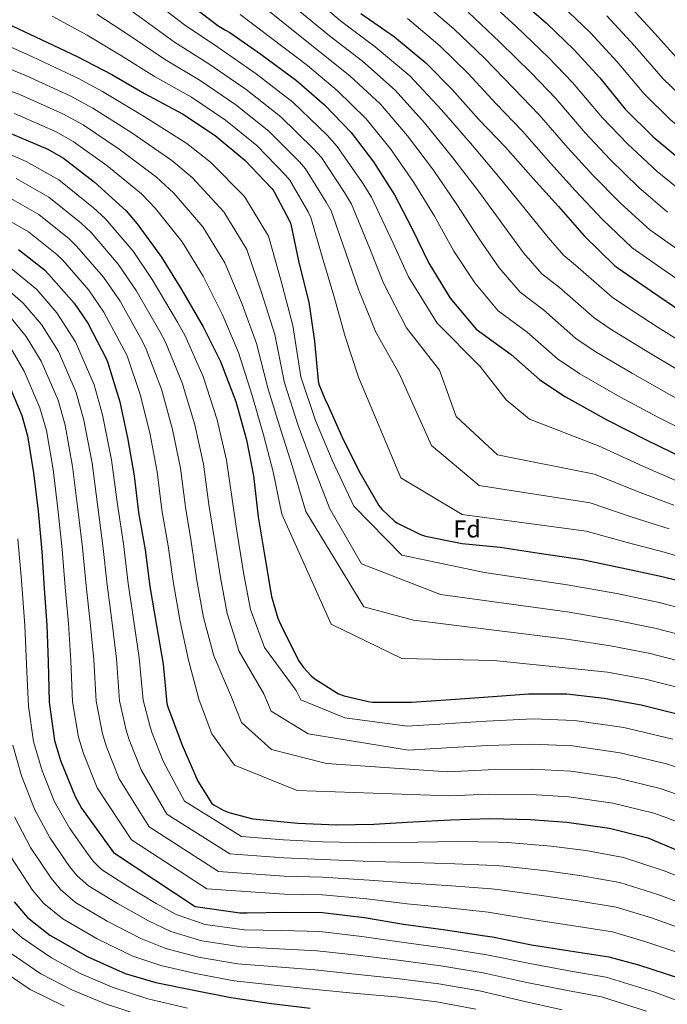
# Model space of a CAD drawing. Units: metres. Extents: x 641228 to 648136, y 4743762 to 4748532.
# Drawn here: x 643666 to 643931, y 4746309 to 4746712 of the extents above; entities that cross this region are included whole.
import ezdxf
from ezdxf.enums import TextEntityAlignment as Align

# ---------------------------------------------------------------- set-up
doc = ezdxf.new("R2010")
doc.units = ezdxf.units.M
doc.header["$MEASUREMENT"] = 0
for name, color, linetype, lineweight in [('Nivel 37', 7, 'Continuous', 0), ('Nivel 4', 7, 'Continuous', 0), ('Nivel 5', 7, 'Continuous', 0)]:
    doc.layers.add(name, color=color, linetype=linetype, lineweight=lineweight)
doc.styles.add('Style-Arial', font='txt')

msp = doc.modelspace()

# ---------------------------------------------------------------- linework, layer by layer
at = {"layer": 'Nivel 4', "color": 30, "linetype": 'Continuous', "lineweight": 30, "flags": 128}
for points, elevation in [([(643733.22, 4746720.1), (643746.85, 4746709.64), (643749.8, 4746707.94), (643751.78, 4746706.79), (643764.45, 4746697.86), (643779.14, 4746687.08), (643790.6, 4746677.09), (643801.51, 4746665.77), (643810.66, 4746653.8), (643819.3, 4746640.23), (643826.37, 4746626.69), (643833.31, 4746612.26), (643842.11, 4746597.99), (643852.83, 4746585.25), (643854.27, 4746584.13), (643867.17, 4746574.89), (643878.66, 4746564.68), (643889.06, 4746557.67), (643890.88, 4746556.74), (643906.34, 4746548.13), (643922.4, 4746539.85), (643937.92, 4746532.36)], 1125), ([(643869.12, 4746721.49), (643881.6, 4746710.58), (643892.99, 4746699.73), (643903.46, 4746688.27), (643913.82, 4746675.38), (643925.34, 4746664.02), (643937.63, 4746653.78)], 1175), ([(643805.54, 4746714.63), (643819.33, 4746704.99), (643832.1, 4746694.37), (643842.92, 4746683.46), (643853.83, 4746671.17), (643864.83, 4746659.78), (643876.13, 4746646.98), (643886.46, 4746635.55), (643897.09, 4746623.52), (643909.44, 4746611.27), (643910.91, 4746610.18), (643924.61, 4746600.83), (643939.3, 4746590.91)], 1150), ([(643660.6, 4746710.53), (643674.52, 4746703.97), (643689.18, 4746697.02), (643703.38, 4746689.54), (643716.89, 4746681.73), (643732.44, 4746673.5), (643745.82, 4746664.57), (643757.91, 4746654.53), (643769.02, 4746642.94), (643769.88, 4746641.73), (643776.41, 4746629.37), (643776.79, 4746628.22), (643780.05, 4746612.51), (643784.18, 4746596.29), (643786.48, 4746580.38), (643787.96, 4746564.03), (643788.28, 4746562.75), (643791.09, 4746555.78), (643791.7, 4746554.75), (643798.32, 4746540.07), (643805.27, 4746526.24), (643812.88, 4746512.96), (643814.04, 4746511.55), (643819.28, 4746506.63)], 1100), ([(643661.11, 4746665.82), (643677.24, 4746659.03), (643683.61, 4746655.29), (643696.22, 4746645.63), (643709.34, 4746633.75), (643713.88, 4746628.38), (643723.77, 4746614.78), (643731.96, 4746601.43), (643740.92, 4746586.17), (643747.96, 4746571.99), (643754.23, 4746555.58), (643758.58, 4746539.93), (643761.49, 4746525.21), (643763.35, 4746508.41), (643766.07, 4746492.73), (643768.85, 4746475.67), (643771.51, 4746466.81), (643772.72, 4746464.09), (643779.99, 4746449.53), (643782, 4746446.68), (643785.14, 4746443.29), (643786.64, 4746442.04), (643796.31, 4746435.9), (643798.61, 4746435.03), (643808.53, 4746432.67), (643810.32, 4746432.47), (643826.26, 4746432.47), (643842.35, 4746433.53), (643857.62, 4746434.68), (643874.38, 4746435.9), (643889.94, 4746435.87), (643905.26, 4746434.04), (643920.34, 4746431.35), (643936.82, 4746427.22)], 1075), ([(643665.13, 4746617.95), (643675.85, 4746609.51), (643677.55, 4746607.78), (643688.04, 4746595.91), (643693.58, 4746587.71), (643701.29, 4746572.93), (643701.84, 4746571.43), (643706.7, 4746555.43), (643710.06, 4746540.1), (643712.59, 4746525.15), (643714.35, 4746510.08), (643717.13, 4746494.79), (643719.05, 4746479.81), (643721.8, 4746463.81), (643724.42, 4746447.97), (643726.02, 4746431.91), (643726.34, 4746430.56), (643732.33, 4746414.85), (643738.66, 4746400.1), (643744.36, 4746390.98), (643745.19, 4746390.34), (643749.03, 4746388.16), (643751.34, 4746387.23), (643761.29, 4746384.64), (643762.76, 4746384.48), (643779.69, 4746382.91), (643795.46, 4746382.18), (643810.86, 4746382.4), (643826.82, 4746383.36), (643842.28, 4746384.23), (643858.41, 4746384.8), (643874.98, 4746384.32), (643889.99, 4746383.23), (643907.36, 4746380.77), (643923.08, 4746376.8), (643927.4, 4746375.07), (643941.57, 4746369.02)], 1050), ([(643660.55, 4746564.09), (643666.6, 4746549.85), (643668.91, 4746541.59), (643671.4, 4746526.42), (643673.19, 4746510.68), (643674.79, 4746494.14), (643675.69, 4746479.03), (643676.74, 4746463.99), (643677.38, 4746448.95), (643677.74, 4746432.41), (643680.01, 4746416.67), (643682.41, 4746408.6), (643688.42, 4746393.72), (643691.05, 4746389.05), (643704.16, 4746370.84), (643737.57, 4746348.7), (643738.69, 4746348.57), (643755.84, 4746346.11), (643758.85, 4746346.07), (643774.31, 4746346.36), (643789.73, 4746346.33), (643807.01, 4746344.25)], 1025), ([(643819.28, 4746506.63), (643820.31, 4746505.92), (643829.91, 4746501.12), (643832.05, 4746500.48), (643847.09, 4746497.44), (643862.58, 4746495.9), (643878.61, 4746493.41), (643896.14, 4746490.85), (643912.46, 4746487.49), (643927.73, 4746484.25), (643942.61, 4746480.64)], 1100), ([(643663.38, 4746350.62), (643668.82, 4746344.19), (643678, 4746336.95), (643679.57, 4746336.09), (643693.33, 4746328.22), (643708.88, 4746321.27), (643721.42, 4746317.53), (643736.4, 4746314.59), (643752.18, 4746311.39), (643768.91, 4746309.02), (643784.69, 4746307.03)], 1000), ([(643807.01, 4746344.25), (643823.01, 4746341.47), (643840.23, 4746339.1), (643856.26, 4746336.76), (643859.43, 4746336.25), (643875.49, 4746333.05), (643891.11, 4746330.52), (643907.2, 4746328.15), (643919.27, 4746324.82), (643936.1, 4746319.38), (643950.91, 4746313.53), (643965.12, 4746306.58)], 1025)]:
    msp.add_lwpolyline(points, dxfattribs=dict(at, elevation=elevation))
at = {"layer": 'Nivel 5', "color": 30, "linetype": 'Continuous', "lineweight": 0, "flags": 128}
for points, elevation in [([(643661.51, 4746769.67), (643673, 4746758.23), (643683.03, 4746749.3), (643692.41, 4746741.92), (643705.55, 4746731.58), (643719.65, 4746720.4), (643733.2, 4746709.94), (643746.85, 4746700.75), (643762.65, 4746689.79), (643777.59, 4746678.22), (643791.67, 4746664.66), (643795.8, 4746660.15), (643806.22, 4746645.13), (643809.89, 4746639.26), (643818.7, 4746620.54), (643824.97, 4746606.67), (643836.72, 4746587.66), (643854.37, 4746570.01), (643865.05, 4746556.27), (643874.58, 4746548.34), (643902.95, 4746537.43)], 1120), ([(643648.44, 4746764.75), (643666.64, 4746748.19), (643677.42, 4746739.61), (643687.94, 4746732.43), (643701.46, 4746722.94), (643715.58, 4746712.68), (643729.12, 4746702.88), (643743.25, 4746693.94), (643758.44, 4746683.49), (643772.67, 4746672.29), (643786.01, 4746659.23), (643789.32, 4746655.54), (643798.76, 4746641.19), (643801.61, 4746636.5), (643809.04, 4746618.53), (643814.77, 4746604.07), (643824.16, 4746585.84), (643837.77, 4746568.51), (643844.51, 4746549.46)], 1115), ([(643760.42, 4746721.66), (643773.6, 4746710.84), (643788.14, 4746699.34), (643800.99, 4746689.02), (643813.55, 4746677.37), (643824.62, 4746664.47), (643835.25, 4746650.39), (643844.9, 4746636.37), (643854, 4746622.21), (643862.19, 4746610.37), (643870.76, 4746600.34), (643880.3, 4746593.19), (643893.6, 4746581.49), (643901.5, 4746576.14), (643916.86, 4746567.04), (643931.99, 4746558.43), (643946.76, 4746550.68), (643961.57, 4746543.73)], 1135), ([(643782.75, 4746723.83), (643797.14, 4746711.6), (643811.39, 4746700.95), (643825.6, 4746688.97), (643838.58, 4746675.15), (643851.21, 4746660.55), (643863.42, 4746646.05), (643874.68, 4746632.17), (643882.27, 4746622.75), (643888.68, 4746615.43), (643893.42, 4746611.49), (643908.53, 4746598.3), (643913.96, 4746594.62), (643927.39, 4746585.94), (643941.58, 4746577.01)], 1145), ([(643829.85, 4746720.06), (643843.64, 4746708.25), (643855.98, 4746696.41), (643868.14, 4746683.88), (643878.57, 4746673.05), (643890.29, 4746659.48), (643900.6, 4746648.34), (643912.01, 4746636.7), (643923.94, 4746625.88), (643935.95, 4746617.45)], 1160), ([(643855.19, 4746722.12), (643869.05, 4746709.36), (643882.46, 4746696.59), (643892.31, 4746686.32), (643904.46, 4746671.97), (643914.73, 4746661.12), (643926.94, 4746649.88), (643938.43, 4746640.49), (643947.28, 4746634.07), (643961.44, 4746623.71), (643975.05, 4746614.76), (643985.58, 4746609.11), (643996.79, 4746603.93), (644012.13, 4746596.88), (644025.87, 4746590.33), (644040.08, 4746584.21), (644056.12, 4746578.38), (644071.16, 4746574.26)], 1170), ([(643912.91, 4746720.65), (643924.79, 4746707.76), (643937.09, 4746694.08)], 1190), ([(643778.17, 4746717.33), (643792.64, 4746705.47), (643806.19, 4746694.99), (643819.58, 4746683.17), (643831.6, 4746669.81), (643843.23, 4746655.47), (643854.16, 4746641.21), (643864.34, 4746627.19), (643872.23, 4746616.56), (643879.72, 4746607.88), (643886.86, 4746602.34), (643901.06, 4746589.89), (643907.73, 4746585.38), (643922.13, 4746576.49), (643936.78, 4746567.72), (643951.18, 4746559.85), (643965.82, 4746552.92), (643981.68, 4746545.52), (643998.34, 4746538), (644011.07, 4746533.13), (644023.74, 4746528.73), (644034.97, 4746525.49)], 1140), ([(643887.94, 4746717.82), (643899.63, 4746706.7), (643910.57, 4746694.77), (643921.58, 4746681.61), (643932.34, 4746671.11), (643944, 4746661.43), (643956.82, 4746651.99), (643978.69, 4746636.45), (643990.64, 4746629.25), (644004.39, 4746622.56), (644019.28, 4746615.59), (644034.35, 4746608.12), (644049.38, 4746601.25), (644065.22, 4746595.4), (644078.7, 4746591.89), (644096.15, 4746586.69), (644112.04, 4746582.77), (644128.4, 4746577.24), (644144.17, 4746572.03), (644160.55, 4746566.58), (644177.72, 4746559.53), (644192.37, 4746552.21), (644206.96, 4746543.09)], 1180), ([(643678.99, 4746713.46), (643693.27, 4746705.66), (643707.45, 4746697.25), (643720.97, 4746688.78), (643736.04, 4746680.31), (643750.02, 4746670.88), (643762.83, 4746660.45), (643774.68, 4746648.37), (643776.36, 4746646.33), (643783.86, 4746633.31), (643785.06, 4746630.98), (643789.72, 4746614.52), (643794.38, 4746598.88), (643799.04, 4746582.2), (643804.56, 4746565.53), (643821.9, 4746524.36), (643847.02, 4746509.3), (643897.85, 4746502.49), (643914.61, 4746497.88), (643929.77, 4746493.88), (643944.77, 4746489.54)], 1105), ([(643697.36, 4746714.3), (643711.52, 4746704.97), (643725.04, 4746695.83), (643739.64, 4746687.13), (643754.23, 4746677.18), (643767.75, 4746666.37), (643780.34, 4746653.8), (643782.84, 4746650.94), (643791.31, 4746637.25), (643793.34, 4746633.74), (643799.38, 4746616.53), (643804.58, 4746601.48), (643811.6, 4746584.02), (643821.16, 4746567.02), (643834.46, 4746537.54), (643853.94, 4746521.22), (643899.55, 4746514.14), (643916.75, 4746508.28), (643931.8, 4746503.5)], 1110), ([(643756.1, 4746714.23), (643769.03, 4746704.35), (643783.64, 4746693.21), (643795.79, 4746683.06), (643807.53, 4746671.57), (643817.64, 4746659.13), (643827.28, 4746645.31), (643835.63, 4746631.53), (643843.66, 4746617.24), (643852.15, 4746604.18), (643861.8, 4746592.8), (643873.73, 4746584.04), (643886.12, 4746573.08), (643895.28, 4746566.91), (643911.6, 4746557.59), (643927.19, 4746549.14), (643942.34, 4746541.52), (643957.31, 4746534.54), (643972.28, 4746527.12), (643988.46, 4746519.07), (644003, 4746513.27), (644016.78, 4746508.51), (644030.43, 4746505.21), (644041.9, 4746503.76)], 1130), ([(643824.59, 4746712.53), (643837.87, 4746701.31), (643849.45, 4746689.93), (643860.98, 4746677.53), (643871.7, 4746666.41), (643883.21, 4746653.23), (643893.53, 4746641.95), (643904.55, 4746630.11), (643916.69, 4746618.57), (643930.28, 4746609.14), (643944.83, 4746599.11)], 1155), ([(643849.42, 4746715.18), (643862.52, 4746702.89), (643875.3, 4746690.24), (643885.44, 4746679.69), (643897.37, 4746665.73), (643907.66, 4746654.73), (643919.48, 4746643.29), (643931.18, 4746633.18)], 1165), ([(643906.27, 4746713.67), (643917.68, 4746701.27), (643929.34, 4746687.85), (643939.34, 4746678.21)], 1185), ([(643655.95, 4746703.46), (643670.87, 4746696.8), (643689.44, 4746688.03), (643699.64, 4746682.56), (643716.74, 4746672.4), (643734.24, 4746661.27), (643743.82, 4746653.69), (643757.83, 4746639.54), (643767.66, 4746623.35), (643772.82, 4746604.9), (643777.62, 4746586.72), (643780.9, 4746565.77), (643786.88, 4746547.8), (643793.72, 4746531.59), (643802.58, 4746512.74), (643822.36, 4746492.65), (643856.12, 4746485.59), (643890.03, 4746480.56), (643910.37, 4746476.93), (643927.82, 4746473.29), (643947.09, 4746468.24)], 1095), ([(643653.07, 4746695.36), (643668.43, 4746689.05), (643686.39, 4746680.78), (643695.64, 4746675.74), (643711.61, 4746665.71), (643728.01, 4746654.39), (643736.34, 4746647.36), (643749.31, 4746633.35), (643758.74, 4746617.87), (643764.85, 4746600.21), (643770.2, 4746583.04), (643774.24, 4746563.22), (643779.8, 4746545.83), (643785.67, 4746529.99), (643792.77, 4746511.66), (643805.74, 4746489.13), (643838.13, 4746476.53), (643890.01, 4746469.39), (643909.09, 4746466.21), (643925.95, 4746462.81), (643944.52, 4746457.99)], 1090), ([(643650.2, 4746687.26), (643665.99, 4746681.31), (643683.34, 4746673.53), (643691.63, 4746668.93), (643706.48, 4746659.01), (643721.79, 4746647.51), (643728.85, 4746641.03), (643740.8, 4746627.16), (643749.81, 4746612.39), (643756.87, 4746595.53), (643762.79, 4746579.36), (643767.57, 4746560.67), (643772.73, 4746543.86), (643777.61, 4746528.4), (643782.96, 4746510.58), (643806.66, 4746471.47), (643827.07, 4746465.98), (643889.98, 4746458.21), (643907.82, 4746455.49), (643924.08, 4746452.32), (643941.96, 4746447.73)], 1085), ([(643663.55, 4746673.56), (643680.29, 4746666.28), (643687.62, 4746662.11), (643701.35, 4746652.32), (643715.56, 4746640.63), (643721.37, 4746634.7), (643732.28, 4746620.97), (643740.88, 4746606.91), (643748.9, 4746590.85), (643755.37, 4746575.67), (643760.9, 4746558.13), (643765.66, 4746541.9), (643769.55, 4746526.8), (643773.16, 4746509.49), (643793.31, 4746464.41), (643822.36, 4746450.29), (643860.04, 4746449.5), (643906.54, 4746444.76), (643922.21, 4746441.84), (643939.38, 4746437.48)], 1080), ([(643661.55, 4746656.89), (643668.35, 4746653.98), (643681.78, 4746646.39), (643695.93, 4746634.98), (643700.76, 4746630.56), (643712.12, 4746617.19), (643720.04, 4746605.59), (643730.32, 4746588.07), (643733.31, 4746582.81), (643740.81, 4746565.79), (643746.61, 4746548.11), (643750.45, 4746531.56), (643752.9, 4746514.58), (643754.81, 4746501.64), (643757.55, 4746484.74), (643760.3, 4746470.43), (643766.06, 4746454.87), (643778.98, 4746437.18), (643780.9, 4746433.35), (643798.97, 4746426), (643824.46, 4746422.65), (643840.08, 4746423.52), (643856.98, 4746424.65), (643876.18, 4746425.58), (643893.02, 4746424.97), (643913.22, 4746422.04), (643933.31, 4746417.33)], 1070), ([(643664.21, 4746646.92), (643677.62, 4746639.28), (643690.91, 4746628.61), (643694.96, 4746624.87), (643706.1, 4746611.87), (643713.43, 4746601.12), (643723.06, 4746584.29), (643725.44, 4746579.96), (643732.28, 4746563.2), (643737.47, 4746546.11), (643740.99, 4746529.96), (643743.26, 4746513.46), (643745.39, 4746499.93), (643747.92, 4746483.51), (643750.68, 4746468.78), (643755.65, 4746453.14), (643765.74, 4746435.86), (643768.76, 4746428.72), (643783.89, 4746419.52), (643825.05, 4746412.83), (643840.63, 4746413.7), (643857.34, 4746414.69), (643875.88, 4746415.26), (643892.26, 4746414.54), (643911.76, 4746411.72), (643930.75, 4746407.2), (643939.15, 4746404.45)], 1065), ([(643660.07, 4746639.87), (643673.46, 4746632.17), (643685.89, 4746622.24), (643689.16, 4746619.17), (643700.08, 4746606.55), (643706.81, 4746596.65), (643715.81, 4746580.5), (643717.57, 4746577.12), (643723.75, 4746560.61), (643728.34, 4746544.1), (643731.52, 4746528.36), (643733.62, 4746512.33), (643735.97, 4746498.21), (643738.3, 4746482.28), (643741.05, 4746467.12), (643745.24, 4746451.42), (643752.5, 4746434.54), (643756.61, 4746424.1), (643768.82, 4746413.05), (643791.41, 4746407.27), (643841.18, 4746403.87), (643857.7, 4746404.72), (643875.58, 4746404.95), (643891.5, 4746404.1), (643910.29, 4746401.41), (643928.2, 4746397.06), (643935.23, 4746394.66)], 1060), ([(643655.93, 4746632.81), (643669.3, 4746625.06), (643680.87, 4746615.87), (643683.35, 4746613.47), (643694.06, 4746601.23), (643700.2, 4746592.18), (643708.55, 4746576.71), (643709.7, 4746574.27), (643715.23, 4746558.02), (643719.2, 4746542.1), (643722.05, 4746526.75), (643723.99, 4746511.21), (643726.55, 4746496.5), (643728.67, 4746481.04), (643731.43, 4746465.47), (643734.83, 4746449.69), (643739.26, 4746433.23), (643744.47, 4746419.48), (643753.74, 4746406.57), (643779.35, 4746396.22), (643841.73, 4746394.05), (643858.05, 4746394.76), (643875.28, 4746394.64)], 1055), ([(643658.22, 4746613.42), (643672.66, 4746601.51), (643680.96, 4746591.94), (643688.5, 4746580.06), (643696.21, 4746562.42), (643699.68, 4746550.18)], 1045), ([(643653.68, 4746607.49), (643667.14, 4746595.95), (643674.64, 4746587.11), (643681.52, 4746576.07), (643688.81, 4746559.28)], 1040), ([(643661.61, 4746590.4), (643668.32, 4746582.27)], 1035), ([(643668.32, 4746582.27), (643674.53, 4746572.07), (643681.41, 4746556.14), (643684.3, 4746545.89), (643687.35, 4746529.05), (643689.41, 4746512.53), (643691.48, 4746495.75), (643692.94, 4746480.06), (643694.54, 4746465.24), (643696, 4746449.75), (643696.99, 4746432.82), (643699.58, 4746419.49), (643701.2, 4746414.19), (643706.48, 4746401.02), (643718.72, 4746381.33), (643747.1, 4746363.07), (643774.03, 4746361.21), (643789.76, 4746360.77), (643808.85, 4746359.53), (643825.94, 4746358.3), (643842.72, 4746357.21), (643859.05, 4746355.92), (643862.55, 4746355.57), (643879.52, 4746353.25), (643894.43, 4746351.07), (643910.19, 4746348.46), (643924.57, 4746344.05), (643942.05, 4746337.81)], 1035), ([(643662.01, 4746577.44), (643667.54, 4746568.08), (643674, 4746552.99), (643676.6, 4746543.74), (643679.37, 4746527.74), (643681.3, 4746511.6), (643683.14, 4746494.94), (643684.32, 4746479.55), (643685.64, 4746464.62), (643686.69, 4746449.35), (643687.36, 4746432.61), (643689.8, 4746418.08), (643691.8, 4746411.4), (643697.45, 4746397.37), (643711.44, 4746376.09), (643742.34, 4746355.89), (643774.17, 4746353.78), (643789.75, 4746353.55), (643807.93, 4746351.89), (643824.48, 4746349.88), (643841.47, 4746348.15), (643857.66, 4746346.34), (643860.99, 4746345.91), (643877.5, 4746343.15), (643892.77, 4746340.79), (643908.7, 4746338.31), (643921.92, 4746334.43), (643939.08, 4746328.59)], 1030), ([(643688.81, 4746559.28), (643691.99, 4746548.03), (643695.32, 4746530.36), (643697.52, 4746513.45), (643699.82, 4746496.56), (643701.57, 4746480.57), (643703.44, 4746465.87), (643705.31, 4746450.14), (643706.62, 4746433.02), (643709.37, 4746420.9), (643710.59, 4746416.99), (643715.51, 4746404.67), (643726, 4746386.58), (643751.86, 4746370.26), (643773.89, 4746368.63), (643789.78, 4746368), (643809.77, 4746367.17), (643827.41, 4746366.72), (643843.96, 4746366.26), (643860.45, 4746365.5), (643864.11, 4746365.23), (643881.53, 4746363.35), (643896.1, 4746361.35), (643911.68, 4746358.61), (643927.22, 4746353.66), (643945.03, 4746347.02)], 1040), ([(643699.68, 4746550.18), (643703.29, 4746531.67), (643705.63, 4746514.37), (643708.17, 4746497.36), (643710.2, 4746481.08), (643712.34, 4746466.49), (643714.62, 4746450.54), (643716.24, 4746433.23), (643719.16, 4746422.31), (643719.99, 4746419.79), (643724.54, 4746408.32), (643733.28, 4746391.82), (643756.63, 4746377.45), (643773.76, 4746376.05), (643789.79, 4746375.22), (643810.69, 4746374.81), (643828.87, 4746375.14), (643845.21, 4746375.32), (643861.84, 4746375.08), (643865.67, 4746374.89), (643883.54, 4746373.45), (643897.76, 4746371.62), (643913.18, 4746368.77), (643929.87, 4746363.27), (643948.01, 4746356.23)], 1045), ([(643844.51, 4746549.46), (643861.47, 4746533.77), (643901.25, 4746525.78), (643918.89, 4746518.68), (643933.84, 4746513.12)], 1115), ([(643902.95, 4746537.43), (643921.03, 4746529.08), (643935.88, 4746522.74)], 1120), ([(643664.85, 4746499.3), (643666.45, 4746482.28), (643667.79, 4746463.82), (643668.6, 4746444.91), (643669.23, 4746430.75), (643671.39, 4746416.27), (643674.88, 4746404.28), (643679.91, 4746391.55), (643686.29, 4746380.62), (643693.69, 4746370.01), (643695.94, 4746367.12), (643699.21, 4746363.88), (643709.86, 4746357.11), (643721.68, 4746349.94), (643729.77, 4746345.49), (643741.65, 4746341.28), (643757.81, 4746339.14), (643773.14, 4746338.89), (643788.64, 4746338.47), (643805.94, 4746336.48), (643821.18, 4746334.22), (643839.2, 4746331.77), (643857.11, 4746328.97), (643874.81, 4746325.31), (643892.3, 4746322.15), (643906.07, 4746319.8), (643925.54, 4746313.82), (643942.68, 4746307.34)], 1020), ([(643662.93, 4746414.87), (643666.45, 4746402.2), (643671.75, 4746388.54), (643678.22, 4746376.78), (643686.11, 4746365.16), (643689.16, 4746361.39), (643693.9, 4746357.15), (643705.72, 4746349.89), (643718.48, 4746342.78), (643727.68, 4746338.5), (643740.34, 4746334.61), (643756.4, 4746332.2), (643772.08, 4746331.42), (643787.65, 4746330.61), (643805.19, 4746328.68), (643820.73, 4746326.73), (643838.34, 4746324.41), (643855.64, 4746321.55), (643872.86, 4746317.78), (643890.16, 4746314.28), (643904.18, 4746311.65), (643922.64, 4746305.78)], 1015), ([(643875.28, 4746394.64), (643890.75, 4746393.67), (643908.83, 4746391.09), (643925.64, 4746386.93), (643931.31, 4746384.87), (643945.83, 4746379.01), (643960.22, 4746373.53), (643977.21, 4746368.16), (643992.32, 4746363.35), (643994.37, 4746362.69), (644009.38, 4746357.15), (644017.21, 4746353.68), (644031.64, 4746347.37), (644046.85, 4746341.2), (644063.66, 4746333.46), (644077.78, 4746326.18), (644091.79, 4746316.68), (644105.34, 4746307.9)], 1055), ([(643663.58, 4746385.52), (643670.14, 4746372.95), (643678.54, 4746360.31), (643682.38, 4746355.65), (643688.6, 4746350.42), (643701.59, 4746342.66), (643715.28, 4746335.61), (643725.6, 4746331.51), (643739.02, 4746327.93), (643754.99, 4746325.26), (643771.03, 4746323.95), (643786.66, 4746322.75), (643804.43, 4746320.88), (643820.28, 4746319.25), (643837.48, 4746317.06), (643854.16, 4746314.13), (643870.9, 4746310.25), (643888.03, 4746306.4)], 1010), ([(643662.07, 4746369.11), (643670.96, 4746355.47), (643675.6, 4746349.92), (643683.3, 4746343.69), (643697.46, 4746335.44), (643712.08, 4746328.44), (643723.51, 4746324.52), (643737.71, 4746321.26), (643753.58, 4746318.32), (643769.97, 4746316.49), (643785.68, 4746314.89), (643803.68, 4746313.07), (643819.83, 4746311.77), (643836.62, 4746309.71), (643852.69, 4746306.71)], 1005), ([(643660, 4746341.82), (643666.66, 4746335.89), (643678.67, 4746327.65), (643690.16, 4746321.45), (643703.53, 4746315.66), (643718.16, 4746310.88), (643734.51, 4746307.12)], 995), ([(643661.82, 4746329.7), (643674.32, 4746321.17), (643687.07, 4746314.64), (643700.91, 4746308.83), (643715.88, 4746303.93)], 990), ([(643656.99, 4746323.51), (643669.98, 4746314.7), (643683.97, 4746307.82)], 985)]:
    msp.add_lwpolyline(points, dxfattribs=dict(at, elevation=elevation))

# ---------------------------------------------------------------- texts
at = {"layer": 'Nivel 37', "color": 92, "linetype": 'Continuous', "lineweight": 0, "style": 'Style-Arial'}
msp.add_text('Fd', height=7, rotation=0.0074, dxfattribs=at).set_placement((643849.05, 4746503.41, 1102.6), align=Align.MIDDLE_CENTER)

doc.saveas('drawing.dxf')
